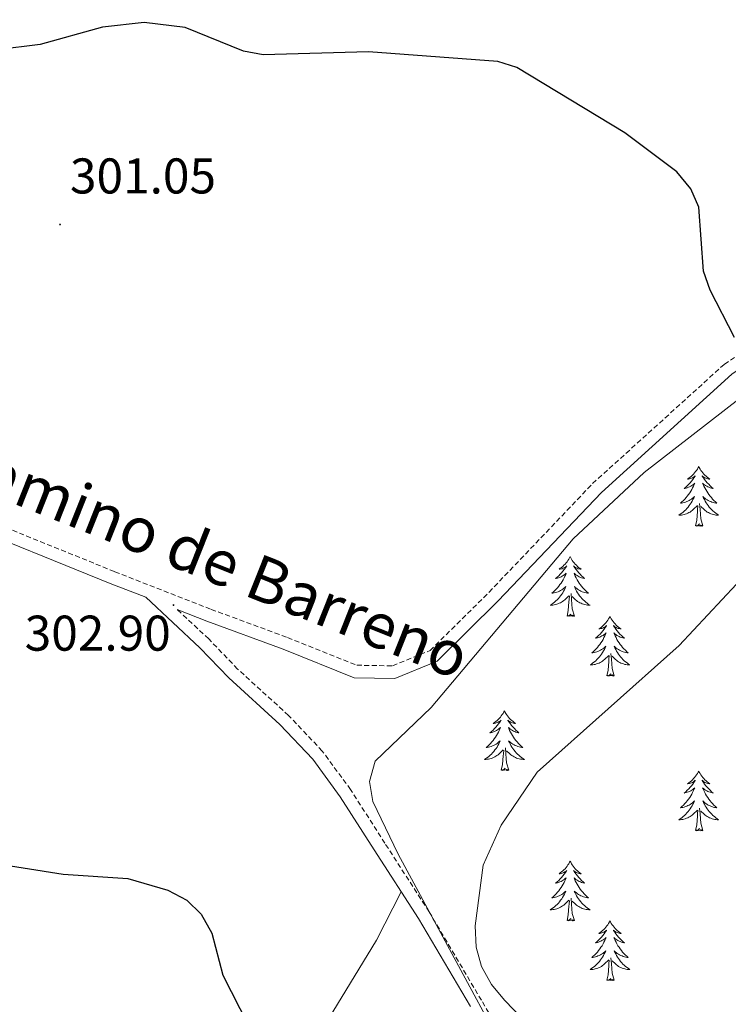
# Model space of a CAD drawing. Units: metres. Extents: x 607365 to 611866, y 4677969 to 4681008.
# Drawn here: x 608556 to 608697, y 4679804 to 4680000 of the extents above; entities that cross this region are included whole.
import ezdxf
from ezdxf.enums import TextEntityAlignment as Align

# ---------------------------------------------------------------- set-up
doc = ezdxf.new("R2010")
doc.units = ezdxf.units.M
doc.header["$MEASUREMENT"] = 0
doc.linetypes.add('TRAZOSX2', pattern=[1.5, 1, -0.5])
for name, color, linetype, lineweight in [('Carátula', 7, 'Continuous', 5), ('Level 21', 19, 'Continuous', 0), ('Level 35', 92, 'Continuous', 0), ('Level 36', 19, 'Continuous', 40), ('Level 4', 36, 'Continuous', 30), ('Level 41', 19, 'Continuous', 0), ('Level 44', 1, 'Continuous', 0), ('Level 5', 36, 'Continuous', 0), ('Level 7', 1, 'Continuous', 0)]:
    doc.layers.add(name, color=color, linetype=linetype, lineweight=lineweight)
doc.styles.add('Arial', font='ARIAL.TTF', dxfattribs={"height": 0.2})

# ---------------------------------------------------------------- blocks, each defined once
blk = doc.blocks.new('5PATER')
at = {"layer": 'Carátula', "linetype": 'Continuous', "lineweight": 5}
h = blk.add_hatch(color=250, dxfattribs=at)
edge = h.paths.add_edge_path()
edge.add_ellipse((0, 0), major_axis=(-1.33, -1.34), ratio=0.999422, start_angle=0, end_angle=360)

msp = doc.modelspace()

# ---------------------------------------------------------------- linework, layer by layer
at = {"layer": 'Level 21', "color": 19, "linetype": 'TRAZOSX2', "lineweight": 0}
for points in [[(608246.11, 4680018.51, 300.19), (608248.9, 4680016.77, 300.15), (608269.09, 4680006.83, 300.15), (608295.13, 4679993.44, 300.15), (608315.85, 4679985.48, 300.4), (608334.61, 4679980.96, 300.4), (608351.77, 4679975.93, 300.15), (608377.89, 4679966.46, 300.89), (608404.03, 4679956.22, 301.14), (608439.99, 4679942.4, 301.14), (608474.48, 4679929.09, 301.63), (608504.34, 4679917.9, 301.63), (608543.28, 4679902.91, 302.13), (608574.87, 4679890.13, 302.62), (608594.08, 4679882.62, 302.87), (608609.34, 4679876.98, 302.62), (608623.12, 4679871.46, 302.62), (608630.26, 4679871.35, 302.37), (608637.76, 4679874.39, 302.62), (608649.54, 4679886.05, 302.37), (608670.19, 4679907.71, 301.88), (608696.46, 4679931.53, 300.89), (608704.9, 4679937.2, 300.88)], [(608657.74, 4679787.81, 304.6), (608648.02, 4679804.57, 304.84), (608637.56, 4679822.24, 303.86), (608628.74, 4679835.93, 303.12), (608621.91, 4679846.63, 302.87), (608616.25, 4679854.33, 302.37), (608609.52, 4679861.45, 302.37), (608599.34, 4679870.71, 302.87), (608593.58, 4679876.71, 302.87), (608587.29, 4679882.59, 302.52)]]:
    msp.add_polyline3d(points, dxfattribs=at)
at = {"layer": 'Level 21', "color": 19, "linetype": 'Continuous', "lineweight": 0}
for points in [[(608587.29, 4679882.59, 302.52), (608593.19, 4679880.29, 302.87), (608608.44, 4679874.65, 302.62), (608622.62, 4679868.97, 302.62), (608630.73, 4679868.84, 302.37), (608639.16, 4679872.27, 302.62), (608651.33, 4679884.3, 302.37), (608671.94, 4679905.92, 301.88), (608698, 4679929.55, 300.89), (608713.89, 4679940.23, 300.15), (608737.03, 4679951.89, 299.9), (608760.94, 4679961.4, 299.66), (608782.83, 4679965.83, 299.16), (608802.64, 4679965.38, 298.92), (608829.13, 4679960.9, 298.67), (608853.63, 4679957.05, 299.16), (608875.75, 4679948.62, 298.92), (608894.87, 4679938.11, 298.92), (608917.12, 4679926.9, 298.92), (608935.13, 4679917.05, 298.92), (608952.1, 4679908.82, 299.16), (608966.02, 4679903.17, 299.41)], [(608645.86, 4679803.31, 304.84), (608635.44, 4679820.93, 303.86), (608626.63, 4679834.58, 303.12), (608619.85, 4679845.21, 302.87), (608614.33, 4679852.72, 302.37), (608607.77, 4679859.66, 302.37), (608597.59, 4679868.92, 302.87), (608591.82, 4679874.93, 302.87), (608581.01, 4679885.05, 302.27), (608573.95, 4679887.81, 302.62), (608542.36, 4679900.58, 302.13)]]:
    msp.add_polyline3d(points, dxfattribs=at)
at = {"layer": 'Level 35', "color": 92, "linetype": 'Continuous', "lineweight": 0, "ltscale": 0.5}
for points in [[(608637.99, 4679863.02, 302.84), (608666.33, 4679896.67, 302.84), (608680.47, 4679909.96, 302.49), (608699.42, 4679924.64, 301.5), (608721.08, 4679940.02, 301.04), (608731.64, 4679945.76, 301.22), (608741.21, 4679948.89, 301.85), (608744.97, 4679948.55, 302.21), (608748.81, 4679946.83, 302.6), (608759.11, 4679940.31, 303.82), (608777.69, 4679934.64, 303.82), (608810.77, 4679922.95, 307.78), (608823.45, 4679915.97, 310), (608841.73, 4679907.72, 310.38), (608862.21, 4679895.57, 311.23), (608882.37, 4679877.5, 311.48), (608902.13, 4679863.95, 310.25), (608920.49, 4679855.61, 309.52), (608952.7, 4679837.35, 308.52), (608956.36, 4679835.91, 308.53)], [(608960.63, 4679486.02, 309.84), (608944.92, 4679489.18, 307.87), (608938.35, 4679491.29, 307.06), (608931.01, 4679494.13, 306.1), (608923.28, 4679498.36, 305.31), (608920.29, 4679501.11, 305.2), (608916.8, 4679507.15, 305.31), (608913.65, 4679521.31, 305.55), (608907.16, 4679531.25, 307.67), (608902.33, 4679535.33, 307.64), (608882.61, 4679548.91, 306.37), (608848.25, 4679579.75, 304.9), (608781.48, 4679641.15, 303.68), (608729.93, 4679692.32, 302.6), (608717.22, 4679706.06, 302.68), (608691.71, 4679741.94, 303.82), (608668.49, 4679769.62, 304.48), (608652.83, 4679794.11, 304.79), (608631.36, 4679833.77, 304.09), (608626.32, 4679844.23, 303.08), (608625.64, 4679848.25, 302.93), (608626.81, 4679852.29, 302.84), (608637.99, 4679863.02, 302.84)]]:
    msp.add_polyline3d(points, dxfattribs=at)
at = {"layer": 'Level 36', "color": 92, "linetype": 'Continuous', "lineweight": 0}
for points in [[(608691.37, 4679911.13), (608691.26, 4679910.91), (608691.1, 4679910.63), (608690.93, 4679910.37), (608690.75, 4679910.11), (608690.56, 4679909.86), (608690.35, 4679909.63), (608690.13, 4679909.4), (608689.9, 4679909.18), (608689.66, 4679908.98), (608689.41, 4679908.79), (608689.15, 4679908.61), (608689.35, 4679908.63), (608689.55, 4679908.67), (608689.75, 4679908.73), (608689.95, 4679908.8), (608690.13, 4679908.88), (608690.32, 4679908.98), (608690.49, 4679909.09), (608690.69, 4679909.28), (608690.65, 4679909.22), (608690.42, 4679908.87), (608690.18, 4679908.54), (608689.93, 4679908.21), (608689.66, 4679907.9), (608689.38, 4679907.59), (608689.09, 4679907.3), (608688.78, 4679907.01), (608688.47, 4679906.74), (608688.59, 4679906.77), (608688.84, 4679906.82), (608689.08, 4679906.9), (608689.32, 4679906.99), (608689.55, 4679907.09), (608689.77, 4679907.21), (608689.99, 4679907.34), (608690.19, 4679907.48), (608690.39, 4679907.64), (608690.58, 4679907.81), (608690.49, 4679907.59), (608690.33, 4679907.23), (608690.16, 4679906.87), (608689.98, 4679906.53), (608689.78, 4679906.19), (608689.57, 4679905.85), (608689.34, 4679905.53), (608689.1, 4679905.22), (608688.85, 4679904.92), (608688.59, 4679904.63), (608688.31, 4679904.34), (608688.02, 4679904.07), (608687.73, 4679903.82), (608687.92, 4679903.84), (608688.19, 4679903.89), (608688.45, 4679903.95), (608688.71, 4679904.03), (608688.97, 4679904.12), (608689.21, 4679904.23), (608689.45, 4679904.35), (608689.69, 4679904.49), (608689.91, 4679904.64), (608690.13, 4679904.81), (608690.34, 4679904.98), (608690.53, 4679905.17), (608690.39, 4679904.84)], [(608691.37, 4679911.13), (608691.48, 4679910.91), (608691.63, 4679910.63), (608691.8, 4679910.37), (608691.98, 4679910.11), (608692.18, 4679909.86), (608692.38, 4679909.63), (608692.6, 4679909.4), (608692.83, 4679909.18), (608693.07, 4679908.98), (608693.32, 4679908.79), (608693.58, 4679908.61), (608693.39, 4679908.63), (608693.18, 4679908.67), (608692.98, 4679908.73), (608692.79, 4679908.8), (608692.6, 4679908.88), (608692.42, 4679908.98), (608692.24, 4679909.09), (608692.04, 4679909.28), (608692.08, 4679909.22), (608692.31, 4679908.87), (608692.55, 4679908.54), (608692.81, 4679908.21), (608693.08, 4679907.9), (608693.36, 4679907.59), (608693.65, 4679907.3), (608693.95, 4679907.01), (608694.27, 4679906.74), (608694.14, 4679906.77), (608693.89, 4679906.82), (608693.65, 4679906.9), (608693.42, 4679906.99), (608693.19, 4679907.09), (608692.96, 4679907.21), (608692.75, 4679907.34), (608692.54, 4679907.48), (608692.34, 4679907.64), (608692.16, 4679907.81), (608692.24, 4679907.59), (608692.4, 4679907.23), (608692.57, 4679906.87), (608692.76, 4679906.53), (608692.96, 4679906.19), (608693.17, 4679905.85), (608693.39, 4679905.53), (608693.63, 4679905.22), (608693.89, 4679904.92), (608694.15, 4679904.63), (608694.42, 4679904.34), (608694.71, 4679904.07), (608695.01, 4679903.82), (608694.81, 4679903.84), (608694.55, 4679903.89), (608694.28, 4679903.95), (608694.02, 4679904.03), (608693.77, 4679904.12), (608693.52, 4679904.23), (608693.28, 4679904.35), (608693.05, 4679904.49), (608692.82, 4679904.64), (608692.6, 4679904.81), (608692.4, 4679904.98), (608692.2, 4679905.17), (608692.34, 4679904.84)], [(608690.39, 4679904.84), (608690.23, 4679904.52), (608690.07, 4679904.21), (608689.88, 4679903.9), (608689.69, 4679903.61), (608689.48, 4679903.32), (608689.25, 4679903.04), (608689.02, 4679902.77), (608688.77, 4679902.51), (608688.51, 4679902.27), (608688.25, 4679902.04), (608687.97, 4679901.81), (608687.68, 4679901.61), (608687.39, 4679901.41), (608687.65, 4679901.42), (608687.91, 4679901.45), (608688.18, 4679901.49), (608688.44, 4679901.55), (608688.69, 4679901.62), (608688.94, 4679901.71), (608689.19, 4679901.81), (608689.42, 4679901.92), (608689.65, 4679902.05), (608689.87, 4679902.2), (608690.09, 4679902.36), (608690.29, 4679902.53), (608691.14, 4679903.33)], [(608692.34, 4679904.84), (608692.5, 4679904.52), (608692.67, 4679904.21), (608692.85, 4679903.9), (608693.05, 4679903.61), (608693.26, 4679903.32), (608693.48, 4679903.04), (608693.72, 4679902.77), (608693.96, 4679902.51), (608694.22, 4679902.27), (608694.49, 4679902.04), (608694.77, 4679901.81), (608695.06, 4679901.61), (608695.35, 4679901.41), (608695.08, 4679901.42), (608694.82, 4679901.45), (608694.56, 4679901.49), (608694.3, 4679901.55), (608694.04, 4679901.62), (608693.79, 4679901.71), (608693.55, 4679901.81), (608693.31, 4679901.92), (608693.08, 4679902.05), (608692.86, 4679902.2), (608692.65, 4679902.36), (608692.44, 4679902.53), (608691.79, 4679903.15)], [(608690.75, 4679899.28), (608690.99, 4679900.4), (608691.11, 4679902.14), (608691.15, 4679902.57), (608691.22, 4679903.29)], [(608692.22, 4679899.28), (608691.79, 4679900.72), (608691.7, 4679901.62), (608691.65, 4679902.57), (608691.55, 4679903.73)], [(608692.22, 4679899.28), (608692.04, 4679899.21), (608692.03, 4679899.45), (608691.83, 4679899.23), (608691.71, 4679899.43), (608691.59, 4679899.32), (608691.32, 4679899.27), (608691.52, 4679899.66), (608691.13, 4679899.28), (608690.95, 4679899.23), (608690.91, 4679899.39), (608690.75, 4679899.28)], [(608665.71, 4679893.14), (608665.6, 4679892.93), (608665.44, 4679892.65), (608665.27, 4679892.38), (608665.09, 4679892.13), (608664.9, 4679891.88), (608664.69, 4679891.64), (608664.47, 4679891.41), (608664.24, 4679891.2), (608664, 4679891), (608663.75, 4679890.81), (608663.49, 4679890.63), (608663.69, 4679890.65), (608663.89, 4679890.69), (608664.09, 4679890.74), (608664.29, 4679890.81), (608664.48, 4679890.9), (608664.66, 4679891), (608664.83, 4679891.11), (608665.04, 4679891.3), (608665, 4679891.23), (608664.77, 4679890.89), (608664.52, 4679890.55), (608664.27, 4679890.23), (608664, 4679889.91), (608663.72, 4679889.61), (608663.43, 4679889.31), (608663.12, 4679889.03), (608662.81, 4679888.76), (608662.93, 4679888.78), (608663.18, 4679888.84), (608663.42, 4679888.91), (608663.66, 4679889), (608663.89, 4679889.1), (608664.11, 4679889.22), (608664.33, 4679889.35), (608664.54, 4679889.5), (608664.73, 4679889.65), (608664.92, 4679889.82), (608664.83, 4679889.6), (608664.68, 4679889.24), (608664.51, 4679888.89), (608664.32, 4679888.54), (608664.12, 4679888.2), (608663.91, 4679887.87), (608663.68, 4679887.55), (608663.44, 4679887.23), (608663.19, 4679886.93), (608662.93, 4679886.64), (608662.65, 4679886.36), (608662.37, 4679886.09), (608662.07, 4679885.83), (608662.26, 4679885.86), (608662.53, 4679885.9), (608662.79, 4679885.97), (608663.05, 4679886.05), (608663.31, 4679886.14), (608663.56, 4679886.25), (608663.8, 4679886.37), (608664.03, 4679886.51), (608664.26, 4679886.66), (608664.47, 4679886.82), (608664.68, 4679887), (608664.87, 4679887.19), (608664.73, 4679886.86)], [(608665.71, 4679893.14), (608665.82, 4679892.93), (608665.97, 4679892.65), (608666.14, 4679892.38), (608666.33, 4679892.13), (608666.52, 4679891.88), (608666.73, 4679891.64), (608666.95, 4679891.41), (608667.17, 4679891.2), (608667.41, 4679891), (608667.67, 4679890.81), (608667.93, 4679890.63), (608667.73, 4679890.65), (608667.52, 4679890.69), (608667.33, 4679890.74), (608667.13, 4679890.81), (608666.94, 4679890.9), (608666.76, 4679891), (608666.59, 4679891.11), (608666.38, 4679891.3), (608666.42, 4679891.23), (608666.65, 4679890.89), (608666.89, 4679890.55), (608667.15, 4679890.23), (608667.42, 4679889.91), (608667.7, 4679889.61), (608667.99, 4679889.31), (608668.29, 4679889.03), (608668.61, 4679888.76), (608668.48, 4679888.78), (608668.24, 4679888.84), (608667.99, 4679888.91), (608667.76, 4679889), (608667.53, 4679889.1), (608667.31, 4679889.22), (608667.09, 4679889.35), (608666.88, 4679889.5), (608666.69, 4679889.65), (608666.5, 4679889.82), (608666.59, 4679889.6), (608666.74, 4679889.24), (608666.91, 4679888.89), (608667.1, 4679888.54), (608667.3, 4679888.2), (608667.51, 4679887.87), (608667.74, 4679887.55), (608667.98, 4679887.23), (608668.23, 4679886.93), (608668.49, 4679886.64), (608668.77, 4679886.36), (608669.05, 4679886.09), (608669.35, 4679885.83), (608669.15, 4679885.86), (608668.89, 4679885.9), (608668.62, 4679885.97), (608668.37, 4679886.05), (608668.11, 4679886.14), (608667.86, 4679886.25), (608667.62, 4679886.37), (608667.39, 4679886.51), (608667.16, 4679886.66), (608666.95, 4679886.82), (608666.74, 4679887), (608666.55, 4679887.19), (608666.69, 4679886.86)], [(608664.73, 4679886.86), (608664.58, 4679886.54), (608664.41, 4679886.22), (608664.23, 4679885.92), (608664.03, 4679885.62), (608663.82, 4679885.33), (608663.59, 4679885.06), (608663.36, 4679884.79), (608663.11, 4679884.53), (608662.85, 4679884.29), (608662.59, 4679884.05), (608662.31, 4679883.83), (608662.02, 4679883.62), (608661.73, 4679883.43), (608661.99, 4679883.44), (608662.26, 4679883.46), (608662.52, 4679883.5), (608662.78, 4679883.56), (608663.03, 4679883.63), (608663.28, 4679883.72), (608663.53, 4679883.82), (608663.76, 4679883.94), (608663.99, 4679884.07), (608664.22, 4679884.21), (608664.43, 4679884.37), (608664.63, 4679884.54), (608665.48, 4679885.34)], [(608666.69, 4679886.86), (608666.84, 4679886.54), (608667.01, 4679886.22), (608667.19, 4679885.92), (608667.39, 4679885.62), (608667.6, 4679885.33), (608667.82, 4679885.06), (608668.06, 4679884.79), (608668.3, 4679884.53), (608668.56, 4679884.29), (608668.83, 4679884.05), (608669.11, 4679883.83), (608669.4, 4679883.62), (608669.69, 4679883.43), (608669.42, 4679883.44), (608669.16, 4679883.46), (608668.9, 4679883.5), (608668.64, 4679883.56), (608668.38, 4679883.63), (608668.13, 4679883.72), (608667.89, 4679883.82), (608667.65, 4679883.94), (608667.42, 4679884.07), (608667.2, 4679884.21), (608666.99, 4679884.37), (608666.78, 4679884.54), (608666.13, 4679885.16)], [(608665.09, 4679881.29), (608665.33, 4679882.41), (608665.45, 4679884.15), (608665.49, 4679884.59), (608665.56, 4679885.31)], [(608666.56, 4679881.29), (608666.13, 4679882.73), (608666.04, 4679883.64), (608665.99, 4679884.59), (608665.89, 4679885.75)], [(608666.56, 4679881.29), (608666.39, 4679881.23), (608666.37, 4679881.46), (608666.18, 4679881.24), (608666.05, 4679881.45), (608665.93, 4679881.34), (608665.66, 4679881.28), (608665.86, 4679881.68), (608665.47, 4679881.3), (608665.29, 4679881.24), (608665.25, 4679881.4), (608665.09, 4679881.29)], [(608673.67, 4679881.22), (608673.56, 4679881.01), (608673.4, 4679880.73), (608673.23, 4679880.46), (608673.05, 4679880.21), (608672.86, 4679879.96), (608672.65, 4679879.72), (608672.43, 4679879.5), (608672.2, 4679879.28), (608671.96, 4679879.08), (608671.71, 4679878.89), (608671.45, 4679878.71), (608671.65, 4679878.73), (608671.85, 4679878.77), (608672.05, 4679878.82), (608672.25, 4679878.89), (608672.44, 4679878.98), (608672.62, 4679879.08), (608672.79, 4679879.19), (608673, 4679879.38), (608672.95, 4679879.31), (608672.73, 4679878.97), (608672.48, 4679878.63), (608672.23, 4679878.31), (608671.96, 4679877.99), (608671.68, 4679877.69), (608671.39, 4679877.39), (608671.08, 4679877.11), (608670.77, 4679876.84), (608670.89, 4679876.86), (608671.14, 4679876.92), (608671.38, 4679876.99), (608671.62, 4679877.08), (608671.85, 4679877.18), (608672.07, 4679877.3), (608672.29, 4679877.43), (608672.49, 4679877.58), (608672.69, 4679877.73), (608672.88, 4679877.91), (608672.79, 4679877.68), (608672.63, 4679877.32), (608672.46, 4679876.97), (608672.28, 4679876.62), (608672.08, 4679876.28), (608671.87, 4679875.95), (608671.64, 4679875.63), (608671.4, 4679875.32), (608671.15, 4679875.01), (608670.89, 4679874.72), (608670.61, 4679874.44), (608670.32, 4679874.17), (608670.03, 4679873.91), (608670.22, 4679873.94), (608670.49, 4679873.98), (608670.75, 4679874.05), (608671.01, 4679874.13), (608671.27, 4679874.22), (608671.51, 4679874.33), (608671.76, 4679874.45), (608671.99, 4679874.59), (608672.21, 4679874.74), (608672.43, 4679874.9), (608672.64, 4679875.08), (608672.83, 4679875.27), (608672.69, 4679874.94)], [(608673.67, 4679881.22), (608673.78, 4679881.01), (608673.93, 4679880.73), (608674.1, 4679880.46), (608674.28, 4679880.21), (608674.48, 4679879.96), (608674.69, 4679879.72), (608674.9, 4679879.49), (608675.13, 4679879.28), (608675.37, 4679879.08), (608675.63, 4679878.89), (608675.89, 4679878.71), (608675.69, 4679878.73), (608675.48, 4679878.77), (608675.28, 4679878.82), (608675.09, 4679878.89), (608674.9, 4679878.98), (608674.72, 4679879.08), (608674.55, 4679879.19), (608674.34, 4679879.38), (608674.38, 4679879.31), (608674.61, 4679878.97), (608674.85, 4679878.63), (608675.11, 4679878.31), (608675.38, 4679877.99), (608675.66, 4679877.69), (608675.95, 4679877.39), (608676.25, 4679877.11), (608676.57, 4679876.84), (608676.44, 4679876.86), (608676.2, 4679876.92), (608675.95, 4679876.99), (608675.72, 4679877.08), (608675.49, 4679877.18), (608675.26, 4679877.3), (608675.05, 4679877.43), (608674.84, 4679877.58), (608674.64, 4679877.73), (608674.46, 4679877.9), (608674.55, 4679877.68), (608674.7, 4679877.32), (608674.87, 4679876.97), (608675.06, 4679876.62), (608675.26, 4679876.28), (608675.47, 4679875.95), (608675.7, 4679875.63), (608675.93, 4679875.31), (608676.19, 4679875.01), (608676.45, 4679874.72), (608676.73, 4679874.44), (608677.01, 4679874.17), (608677.31, 4679873.91), (608677.11, 4679873.94), (608676.85, 4679873.98), (608676.58, 4679874.05), (608676.32, 4679874.13), (608676.07, 4679874.22), (608675.82, 4679874.33), (608675.58, 4679874.45), (608675.35, 4679874.59), (608675.12, 4679874.74), (608674.91, 4679874.9), (608674.7, 4679875.08), (608674.5, 4679875.27), (608674.65, 4679874.94)], [(608672.69, 4679874.94), (608672.54, 4679874.62), (608672.37, 4679874.31), (608672.18, 4679874), (608671.99, 4679873.7), (608671.78, 4679873.41), (608671.55, 4679873.14), (608671.32, 4679872.87), (608671.07, 4679872.61), (608670.81, 4679872.37), (608670.55, 4679872.13), (608670.27, 4679871.91), (608669.98, 4679871.7), (608669.69, 4679871.51), (608669.95, 4679871.52), (608670.22, 4679871.54), (608670.48, 4679871.59), (608670.74, 4679871.64), (608670.99, 4679871.71), (608671.24, 4679871.8), (608671.49, 4679871.9), (608671.72, 4679872.02), (608671.95, 4679872.15), (608672.18, 4679872.3), (608672.39, 4679872.45), (608672.59, 4679872.62), (608673.44, 4679873.42)], [(608674.65, 4679874.94), (608674.8, 4679874.62), (608674.97, 4679874.3), (608675.15, 4679874), (608675.35, 4679873.7), (608675.56, 4679873.41), (608675.78, 4679873.14), (608676.02, 4679872.87), (608676.26, 4679872.61), (608676.52, 4679872.37), (608676.79, 4679872.13), (608677.07, 4679871.91), (608677.36, 4679871.7), (608677.65, 4679871.51), (608677.38, 4679871.52), (608677.12, 4679871.54), (608676.86, 4679871.58), (608676.6, 4679871.64), (608676.34, 4679871.71), (608676.09, 4679871.8), (608675.85, 4679871.9), (608675.61, 4679872.02), (608675.38, 4679872.15), (608675.16, 4679872.29), (608674.95, 4679872.45), (608674.74, 4679872.62), (608674.09, 4679873.24)], [(608673.05, 4679869.37), (608673.29, 4679870.49), (608673.41, 4679872.23), (608673.45, 4679872.67), (608673.52, 4679873.39)], [(608674.52, 4679869.37), (608674.09, 4679870.81), (608674, 4679871.72), (608673.95, 4679872.67), (608673.85, 4679873.83)], [(608674.52, 4679869.37), (608674.35, 4679869.31), (608674.33, 4679869.55), (608674.14, 4679869.32), (608674.01, 4679869.53), (608673.89, 4679869.42), (608673.62, 4679869.36), (608673.82, 4679869.76), (608673.43, 4679869.38), (608673.25, 4679869.32), (608673.21, 4679869.49), (608673.05, 4679869.37)], [(608652.6, 4679862.36), (608652.49, 4679862.14), (608652.33, 4679861.86), (608652.17, 4679861.6), (608651.98, 4679861.34), (608651.79, 4679861.09), (608651.58, 4679860.85), (608651.36, 4679860.63), (608651.13, 4679860.41), (608650.89, 4679860.21), (608650.64, 4679860.02), (608650.38, 4679859.84), (608650.58, 4679859.86), (608650.79, 4679859.9), (608650.98, 4679859.96), (608651.18, 4679860.03), (608651.37, 4679860.11), (608651.55, 4679860.21), (608651.72, 4679860.32), (608651.93, 4679860.51), (608651.89, 4679860.45), (608651.66, 4679860.1), (608651.41, 4679859.77), (608651.16, 4679859.44), (608650.89, 4679859.12), (608650.61, 4679858.82), (608650.32, 4679858.53), (608650.01, 4679858.24), (608649.7, 4679857.97), (608649.83, 4679857.99), (608650.07, 4679858.05), (608650.31, 4679858.13), (608650.55, 4679858.21), (608650.78, 4679858.32), (608651, 4679858.43), (608651.22, 4679858.57), (608651.43, 4679858.71), (608651.62, 4679858.87), (608651.81, 4679859.04), (608651.72, 4679858.81), (608651.57, 4679858.45), (608651.4, 4679858.1), (608651.21, 4679857.75), (608651.01, 4679857.41), (608650.8, 4679857.08), (608650.57, 4679856.76), (608650.33, 4679856.45), (608650.08, 4679856.15), (608649.82, 4679855.85), (608649.54, 4679855.57), (608649.26, 4679855.3), (608648.96, 4679855.04), (608649.15, 4679855.07), (608649.42, 4679855.12), (608649.69, 4679855.18), (608649.94, 4679855.26), (608650.2, 4679855.35), (608650.45, 4679855.46), (608650.69, 4679855.58), (608650.92, 4679855.72), (608651.15, 4679855.87), (608651.36, 4679856.03), (608651.57, 4679856.21), (608651.76, 4679856.4), (608651.62, 4679856.07)], [(608652.6, 4679862.36), (608652.71, 4679862.14), (608652.87, 4679861.86), (608653.03, 4679861.6), (608653.22, 4679861.34), (608653.41, 4679861.09), (608653.62, 4679860.85), (608653.84, 4679860.63), (608654.07, 4679860.41), (608654.31, 4679860.21), (608654.56, 4679860.02), (608654.82, 4679859.84), (608654.62, 4679859.86), (608654.41, 4679859.9), (608654.22, 4679859.96), (608654.02, 4679860.03), (608653.83, 4679860.11), (608653.65, 4679860.21), (608653.48, 4679860.32), (608653.27, 4679860.51), (608653.31, 4679860.45), (608653.54, 4679860.1), (608653.79, 4679859.77), (608654.04, 4679859.44), (608654.31, 4679859.12), (608654.59, 4679858.82), (608654.88, 4679858.53), (608655.19, 4679858.24), (608655.5, 4679857.97), (608655.37, 4679857.99), (608655.13, 4679858.05), (608654.89, 4679858.13), (608654.65, 4679858.21), (608654.42, 4679858.32), (608654.2, 4679858.43), (608653.98, 4679858.57), (608653.77, 4679858.71), (608653.58, 4679858.87), (608653.39, 4679859.04), (608653.48, 4679858.81), (608653.63, 4679858.45), (608653.8, 4679858.1), (608653.99, 4679857.75), (608654.19, 4679857.41), (608654.4, 4679857.08), (608654.63, 4679856.76), (608654.87, 4679856.45), (608655.12, 4679856.15), (608655.38, 4679855.85), (608655.66, 4679855.57), (608655.94, 4679855.3), (608656.24, 4679855.04), (608656.05, 4679855.07), (608655.78, 4679855.12), (608655.51, 4679855.18), (608655.26, 4679855.26), (608655, 4679855.35), (608654.75, 4679855.46), (608654.51, 4679855.58), (608654.28, 4679855.72), (608654.05, 4679855.87), (608653.84, 4679856.03), (608653.63, 4679856.21), (608653.44, 4679856.4), (608653.58, 4679856.07)], [(608651.62, 4679856.07), (608651.47, 4679855.75), (608651.3, 4679855.44), (608651.12, 4679855.13), (608650.92, 4679854.83), (608650.71, 4679854.55), (608650.49, 4679854.27), (608650.25, 4679854), (608650.01, 4679853.74), (608649.75, 4679853.5), (608649.48, 4679853.26), (608649.2, 4679853.04), (608648.91, 4679852.83), (608648.62, 4679852.64), (608648.89, 4679852.65), (608649.15, 4679852.68), (608649.41, 4679852.72), (608649.67, 4679852.77), (608649.92, 4679852.85), (608650.17, 4679852.93), (608650.42, 4679853.04), (608650.66, 4679853.15), (608650.89, 4679853.28), (608651.11, 4679853.43), (608651.32, 4679853.59), (608651.52, 4679853.76), (608652.37, 4679854.55)], [(608653.45, 4679850.51), (608653.02, 4679851.95), (608652.93, 4679852.85), (608652.89, 4679853.8), (608652.78, 4679854.96)], [(608653.58, 4679856.07), (608653.73, 4679855.75), (608653.9, 4679855.44), (608654.08, 4679855.13), (608654.28, 4679854.83), (608654.49, 4679854.55), (608654.71, 4679854.27), (608654.95, 4679854), (608655.19, 4679853.74), (608655.45, 4679853.5), (608655.72, 4679853.26), (608656, 4679853.04), (608656.29, 4679852.83), (608656.58, 4679852.64), (608656.31, 4679852.65), (608656.05, 4679852.68), (608655.79, 4679852.72), (608655.53, 4679852.77), (608655.28, 4679852.85), (608655.03, 4679852.93), (608654.78, 4679853.04), (608654.54, 4679853.15), (608654.31, 4679853.28), (608654.09, 4679853.43), (608653.88, 4679853.59), (608653.68, 4679853.76), (608653.02, 4679854.38)], [(608651.98, 4679850.51), (608652.23, 4679851.62), (608652.34, 4679853.37), (608652.39, 4679853.8), (608652.45, 4679854.52)], [(608653.45, 4679850.51), (608653.28, 4679850.44), (608653.26, 4679850.68), (608653.07, 4679850.45), (608652.95, 4679850.66), (608652.83, 4679850.55), (608652.56, 4679850.5), (608652.75, 4679850.89), (608652.37, 4679850.51), (608652.18, 4679850.45), (608652.14, 4679850.62), (608651.98, 4679850.51)], [(608691.37, 4679850.33), (608691.25, 4679850.11), (608691.1, 4679849.84), (608690.93, 4679849.57), (608690.75, 4679849.31), (608690.56, 4679849.07), (608690.35, 4679848.83), (608690.13, 4679848.6), (608689.9, 4679848.39), (608689.66, 4679848.18), (608689.41, 4679847.99), (608689.15, 4679847.81), (608689.35, 4679847.84), (608689.55, 4679847.87), (608689.75, 4679847.93), (608689.95, 4679848), (608690.13, 4679848.08), (608690.31, 4679848.18), (608690.49, 4679848.29), (608690.69, 4679848.49), (608690.65, 4679848.42), (608690.42, 4679848.08), (608690.18, 4679847.74), (608689.92, 4679847.41), (608689.66, 4679847.1), (608689.38, 4679846.79), (608689.08, 4679846.5), (608688.78, 4679846.22), (608688.47, 4679845.95), (608688.59, 4679845.97), (608688.84, 4679846.03), (608689.08, 4679846.1), (608689.32, 4679846.19), (608689.55, 4679846.29), (608689.77, 4679846.41), (608689.99, 4679846.54), (608690.19, 4679846.68), (608690.39, 4679846.84), (608690.58, 4679847.01), (608690.49, 4679846.79), (608690.33, 4679846.43), (608690.16, 4679846.07), (608689.98, 4679845.73), (608689.78, 4679845.39), (608689.57, 4679845.06), (608689.34, 4679844.73), (608689.1, 4679844.42), (608688.85, 4679844.12), (608688.58, 4679843.83), (608688.31, 4679843.55), (608688.02, 4679843.28), (608687.73, 4679843.02), (608687.92, 4679843.04), (608688.19, 4679843.09), (608688.45, 4679843.15), (608688.71, 4679843.23), (608688.97, 4679843.33), (608689.21, 4679843.43), (608689.45, 4679843.56), (608689.69, 4679843.69), (608689.91, 4679843.85), (608690.13, 4679844.01), (608690.33, 4679844.19), (608690.53, 4679844.37), (608690.39, 4679844.05)], [(608691.37, 4679850.33), (608691.48, 4679850.11), (608691.63, 4679849.84), (608691.8, 4679849.57), (608691.98, 4679849.31), (608692.18, 4679849.07), (608692.38, 4679848.83), (608692.6, 4679848.6), (608692.83, 4679848.39), (608693.07, 4679848.18), (608693.32, 4679847.99), (608693.58, 4679847.81), (608693.38, 4679847.84), (608693.18, 4679847.87), (608692.98, 4679847.93), (608692.79, 4679848), (608692.6, 4679848.08), (608692.42, 4679848.18), (608692.24, 4679848.29), (608692.04, 4679848.49), (608692.08, 4679848.42), (608692.31, 4679848.08), (608692.55, 4679847.74), (608692.81, 4679847.41), (608693.08, 4679847.1), (608693.36, 4679846.79), (608693.65, 4679846.5), (608693.95, 4679846.22), (608694.26, 4679845.95), (608694.14, 4679845.97), (608693.89, 4679846.03), (608693.65, 4679846.1), (608693.42, 4679846.19), (608693.19, 4679846.29), (608692.96, 4679846.41), (608692.75, 4679846.54), (608692.54, 4679846.68), (608692.34, 4679846.84), (608692.15, 4679847.01), (608692.24, 4679846.79), (608692.4, 4679846.43), (608692.57, 4679846.07), (608692.75, 4679845.73), (608692.95, 4679845.39), (608693.17, 4679845.06), (608693.39, 4679844.73), (608693.63, 4679844.42), (608693.88, 4679844.12), (608694.15, 4679843.83), (608694.42, 4679843.55), (608694.71, 4679843.28), (608695.01, 4679843.02), (608694.81, 4679843.04), (608694.54, 4679843.09), (608694.28, 4679843.15), (608694.02, 4679843.23), (608693.77, 4679843.33), (608693.52, 4679843.43), (608693.28, 4679843.56), (608693.04, 4679843.69), (608692.82, 4679843.85), (608692.6, 4679844.01), (608692.4, 4679844.19), (608692.2, 4679844.37), (608692.34, 4679844.05)], [(608690.39, 4679844.05), (608690.23, 4679843.73), (608690.07, 4679843.41), (608689.88, 4679843.11), (608689.69, 4679842.81), (608689.47, 4679842.52), (608689.25, 4679842.24), (608689.02, 4679841.97), (608688.77, 4679841.72), (608688.51, 4679841.47), (608688.24, 4679841.24), (608687.97, 4679841.02), (608687.68, 4679840.81), (608687.39, 4679840.62), (608687.65, 4679840.63), (608687.91, 4679840.65), (608688.18, 4679840.69), (608688.43, 4679840.75), (608688.69, 4679840.82), (608688.94, 4679840.91), (608689.18, 4679841.01), (608689.42, 4679841.13), (608689.65, 4679841.26), (608689.87, 4679841.4), (608690.09, 4679841.56), (608690.29, 4679841.73), (608691.14, 4679842.53)], [(608692.22, 4679838.48), (608691.79, 4679839.92), (608691.7, 4679840.82), (608691.65, 4679841.77), (608691.55, 4679842.94)], [(608692.34, 4679844.05), (608692.5, 4679843.73), (608692.67, 4679843.41), (608692.85, 4679843.11), (608693.05, 4679842.81), (608693.26, 4679842.52), (608693.48, 4679842.24), (608693.71, 4679841.97), (608693.96, 4679841.72), (608694.22, 4679841.47), (608694.49, 4679841.24), (608694.77, 4679841.02), (608695.06, 4679840.81), (608695.35, 4679840.62), (608695.08, 4679840.63), (608694.82, 4679840.65), (608694.56, 4679840.69), (608694.3, 4679840.75), (608694.04, 4679840.82), (608693.79, 4679840.91), (608693.55, 4679841.01), (608693.31, 4679841.13), (608693.08, 4679841.26), (608692.86, 4679841.4), (608692.65, 4679841.56), (608692.44, 4679841.73), (608691.78, 4679842.35)], [(608690.75, 4679838.48), (608690.99, 4679839.6), (608691.11, 4679841.34), (608691.15, 4679841.77), (608691.22, 4679842.5)], [(608692.22, 4679838.48), (608692.04, 4679838.41), (608692.02, 4679838.65), (608691.83, 4679838.43), (608691.71, 4679838.63), (608691.59, 4679838.52), (608691.32, 4679838.47), (608691.52, 4679838.86), (608691.13, 4679838.48), (608690.95, 4679838.43), (608690.9, 4679838.59), (608690.75, 4679838.48)], [(608665.71, 4679832.35), (608665.6, 4679832.13), (608665.44, 4679831.85), (608665.27, 4679831.59), (608665.09, 4679831.33), (608664.9, 4679831.08), (608664.69, 4679830.84), (608664.47, 4679830.62), (608664.24, 4679830.4), (608664, 4679830.2), (608663.75, 4679830.01), (608663.49, 4679829.83), (608663.69, 4679829.85), (608663.89, 4679829.89), (608664.09, 4679829.95), (608664.29, 4679830.01), (608664.48, 4679830.1), (608664.66, 4679830.2), (608664.83, 4679830.31), (608665.04, 4679830.5), (608664.99, 4679830.44), (608664.77, 4679830.09), (608664.52, 4679829.75), (608664.27, 4679829.43), (608664, 4679829.11), (608663.72, 4679828.81), (608663.43, 4679828.51), (608663.12, 4679828.23), (608662.81, 4679827.96), (608662.93, 4679827.98), (608663.18, 4679828.04), (608663.42, 4679828.11), (608663.66, 4679828.2), (608663.89, 4679828.31), (608664.11, 4679828.42), (608664.33, 4679828.55), (608664.53, 4679828.7), (608664.73, 4679828.86), (608664.92, 4679829.03), (608664.83, 4679828.8), (608664.67, 4679828.44), (608664.5, 4679828.09), (608664.32, 4679827.74), (608664.12, 4679827.4), (608663.91, 4679827.07), (608663.68, 4679826.75), (608663.44, 4679826.44), (608663.19, 4679826.13), (608662.93, 4679825.84), (608662.65, 4679825.56), (608662.36, 4679825.29), (608662.07, 4679825.03), (608662.26, 4679825.06), (608662.53, 4679825.11), (608662.79, 4679825.17), (608663.05, 4679825.25), (608663.31, 4679825.34), (608663.55, 4679825.45), (608663.8, 4679825.57), (608664.03, 4679825.71), (608664.25, 4679825.86), (608664.47, 4679826.02), (608664.68, 4679826.2), (608664.87, 4679826.39), (608664.73, 4679826.06)], [(608665.71, 4679832.35), (608665.82, 4679832.13), (608665.97, 4679831.85), (608666.14, 4679831.59), (608666.32, 4679831.33), (608666.52, 4679831.08), (608666.73, 4679830.84), (608666.94, 4679830.62), (608667.17, 4679830.4), (608667.41, 4679830.2), (608667.67, 4679830.01), (608667.93, 4679829.83), (608667.73, 4679829.85), (608667.52, 4679829.89), (608667.32, 4679829.95), (608667.13, 4679830.01), (608666.94, 4679830.1), (608666.76, 4679830.2), (608666.59, 4679830.31), (608666.38, 4679830.5), (608666.42, 4679830.44), (608666.65, 4679830.09), (608666.89, 4679829.75), (608667.15, 4679829.43), (608667.42, 4679829.11), (608667.7, 4679828.81), (608667.99, 4679828.51), (608668.29, 4679828.23), (608668.61, 4679827.96), (608668.48, 4679827.98), (608668.24, 4679828.04), (608667.99, 4679828.11), (608667.76, 4679828.2), (608667.53, 4679828.31), (608667.3, 4679828.42), (608667.09, 4679828.55), (608666.88, 4679828.7), (608666.68, 4679828.86), (608666.5, 4679829.03), (608666.59, 4679828.8), (608666.74, 4679828.44), (608666.91, 4679828.09), (608667.1, 4679827.74), (608667.3, 4679827.4), (608667.51, 4679827.07), (608667.74, 4679826.75), (608667.97, 4679826.44), (608668.23, 4679826.13), (608668.49, 4679825.84), (608668.77, 4679825.56), (608669.05, 4679825.29), (608669.35, 4679825.03), (608669.15, 4679825.06), (608668.89, 4679825.11), (608668.62, 4679825.17), (608668.36, 4679825.25), (608668.11, 4679825.34), (608667.86, 4679825.45), (608667.62, 4679825.57), (608667.39, 4679825.71), (608667.16, 4679825.86), (608666.95, 4679826.02), (608666.74, 4679826.2), (608666.54, 4679826.39), (608666.69, 4679826.06)], [(608664.73, 4679826.06), (608664.58, 4679825.74), (608664.41, 4679825.43), (608664.22, 4679825.12), (608664.03, 4679824.82), (608663.82, 4679824.54), (608663.59, 4679824.26), (608663.36, 4679823.99), (608663.11, 4679823.73), (608662.85, 4679823.49), (608662.59, 4679823.25), (608662.31, 4679823.03), (608662.02, 4679822.82), (608661.73, 4679822.63), (608661.99, 4679822.64), (608662.26, 4679822.67), (608662.52, 4679822.71), (608662.78, 4679822.76), (608663.03, 4679822.83), (608663.28, 4679822.92), (608663.53, 4679823.03), (608663.76, 4679823.14), (608663.99, 4679823.27), (608664.22, 4679823.42), (608664.43, 4679823.57), (608664.63, 4679823.75), (608665.48, 4679824.54)], [(608666.69, 4679826.06), (608666.84, 4679825.74), (608667.01, 4679825.43), (608667.19, 4679825.12), (608667.39, 4679824.82), (608667.6, 4679824.54), (608667.82, 4679824.26), (608668.06, 4679823.99), (608668.3, 4679823.73), (608668.56, 4679823.49), (608668.83, 4679823.25), (608669.11, 4679823.03), (608669.4, 4679822.82), (608669.69, 4679822.63), (608669.42, 4679822.64), (608669.16, 4679822.67), (608668.9, 4679822.71), (608668.64, 4679822.76), (608668.38, 4679822.83), (608668.13, 4679822.92), (608667.89, 4679823.03), (608667.65, 4679823.14), (608667.42, 4679823.27), (608667.2, 4679823.42), (608666.99, 4679823.57), (608666.78, 4679823.75), (608666.13, 4679824.37)], [(608665.09, 4679820.49), (608665.33, 4679821.61), (608665.45, 4679823.35), (608665.49, 4679823.79), (608665.56, 4679824.51)], [(608666.56, 4679820.49), (608666.13, 4679821.93), (608666.04, 4679822.84), (608665.99, 4679823.79), (608665.89, 4679824.95)], [(608666.56, 4679820.49), (608666.38, 4679820.43), (608666.37, 4679820.67), (608666.17, 4679820.44), (608666.05, 4679820.65), (608665.93, 4679820.54), (608665.66, 4679820.49), (608665.86, 4679820.88), (608665.47, 4679820.5), (608665.29, 4679820.44), (608665.25, 4679820.61), (608665.09, 4679820.49)], [(608673.67, 4679820.43), (608673.56, 4679820.21), (608673.4, 4679819.93), (608673.23, 4679819.67), (608673.05, 4679819.41), (608672.86, 4679819.16), (608672.65, 4679818.92), (608672.43, 4679818.7), (608672.2, 4679818.48), (608671.96, 4679818.28), (608671.71, 4679818.09), (608671.45, 4679817.91), (608671.65, 4679817.93), (608671.85, 4679817.97), (608672.05, 4679818.03), (608672.25, 4679818.09), (608672.43, 4679818.18), (608672.62, 4679818.28), (608672.79, 4679818.39), (608672.99, 4679818.58), (608672.95, 4679818.52), (608672.72, 4679818.17), (608672.48, 4679817.84), (608672.23, 4679817.51), (608671.96, 4679817.19), (608671.68, 4679816.89), (608671.39, 4679816.59), (608671.08, 4679816.31), (608670.77, 4679816.04), (608670.89, 4679816.06), (608671.14, 4679816.12), (608671.38, 4679816.19), (608671.62, 4679816.28), (608671.85, 4679816.39), (608672.07, 4679816.5), (608672.29, 4679816.63), (608672.49, 4679816.78), (608672.69, 4679816.94), (608672.88, 4679817.11), (608672.79, 4679816.89), (608672.63, 4679816.52), (608672.46, 4679816.17), (608672.28, 4679815.82), (608672.08, 4679815.48), (608671.87, 4679815.15), (608671.64, 4679814.83), (608671.4, 4679814.52), (608671.15, 4679814.21), (608670.89, 4679813.92), (608670.61, 4679813.64), (608670.32, 4679813.37), (608670.03, 4679813.11), (608670.22, 4679813.14), (608670.49, 4679813.19), (608670.75, 4679813.25), (608671.01, 4679813.33), (608671.27, 4679813.42), (608671.51, 4679813.53), (608671.75, 4679813.65), (608671.99, 4679813.79), (608672.21, 4679813.94), (608672.43, 4679814.11), (608672.64, 4679814.28), (608672.83, 4679814.47), (608672.69, 4679814.14)], [(608673.67, 4679820.43), (608673.78, 4679820.21), (608673.93, 4679819.93), (608674.1, 4679819.67), (608674.28, 4679819.41), (608674.48, 4679819.16), (608674.68, 4679818.92), (608674.9, 4679818.7), (608675.13, 4679818.48), (608675.37, 4679818.28), (608675.62, 4679818.09), (608675.88, 4679817.91), (608675.69, 4679817.93), (608675.48, 4679817.97), (608675.28, 4679818.03), (608675.09, 4679818.09), (608674.9, 4679818.18), (608674.72, 4679818.28), (608674.54, 4679818.39), (608674.34, 4679818.58), (608674.38, 4679818.52), (608674.61, 4679818.17), (608674.85, 4679817.84), (608675.11, 4679817.51), (608675.38, 4679817.19), (608675.66, 4679816.89), (608675.95, 4679816.59), (608676.25, 4679816.31), (608676.57, 4679816.04), (608676.44, 4679816.06), (608676.19, 4679816.12), (608675.95, 4679816.19), (608675.72, 4679816.28), (608675.49, 4679816.39), (608675.26, 4679816.5), (608675.05, 4679816.63), (608674.84, 4679816.78), (608674.64, 4679816.94), (608674.46, 4679817.11), (608674.54, 4679816.89), (608674.7, 4679816.52), (608674.87, 4679816.17), (608675.06, 4679815.82), (608675.26, 4679815.48), (608675.47, 4679815.15), (608675.69, 4679814.83), (608675.93, 4679814.52), (608676.19, 4679814.21), (608676.45, 4679813.92), (608676.72, 4679813.64), (608677.01, 4679813.37), (608677.31, 4679813.11), (608677.11, 4679813.14), (608676.85, 4679813.19), (608676.58, 4679813.25), (608676.32, 4679813.33), (608676.07, 4679813.42), (608675.82, 4679813.53), (608675.58, 4679813.65), (608675.35, 4679813.79), (608675.12, 4679813.94), (608674.9, 4679814.11), (608674.7, 4679814.28), (608674.5, 4679814.47), (608674.64, 4679814.14)], [(608672.69, 4679814.14), (608672.53, 4679813.82), (608672.37, 4679813.51), (608672.18, 4679813.2), (608671.99, 4679812.91), (608671.78, 4679812.62), (608671.55, 4679812.34), (608671.32, 4679812.07), (608671.07, 4679811.81), (608670.81, 4679811.57), (608670.55, 4679811.33), (608670.27, 4679811.11), (608669.98, 4679810.9), (608669.69, 4679810.71), (608669.95, 4679810.72), (608670.21, 4679810.75), (608670.48, 4679810.79), (608670.74, 4679810.84), (608670.99, 4679810.92), (608671.24, 4679811), (608671.49, 4679811.11), (608671.72, 4679811.22), (608671.95, 4679811.35), (608672.17, 4679811.5), (608672.39, 4679811.66), (608672.59, 4679811.83), (608673.44, 4679812.63)], [(608674.64, 4679814.14), (608674.8, 4679813.82), (608674.97, 4679813.51), (608675.15, 4679813.2), (608675.35, 4679812.91), (608675.56, 4679812.62), (608675.78, 4679812.34), (608676.02, 4679812.07), (608676.26, 4679811.81), (608676.52, 4679811.57), (608676.79, 4679811.33), (608677.07, 4679811.11), (608677.36, 4679810.9), (608677.65, 4679810.71), (608677.38, 4679810.72), (608677.12, 4679810.75), (608676.86, 4679810.79), (608676.6, 4679810.84), (608676.34, 4679810.92), (608676.09, 4679811), (608675.85, 4679811.11), (608675.61, 4679811.22), (608675.38, 4679811.35), (608675.16, 4679811.5), (608674.95, 4679811.66), (608674.74, 4679811.83), (608674.09, 4679812.45)], [(608673.05, 4679808.58), (608673.29, 4679809.69), (608673.41, 4679811.44), (608673.45, 4679811.87), (608673.52, 4679812.59)], [(608674.52, 4679808.58), (608674.09, 4679810.02), (608674, 4679810.92), (608673.95, 4679811.87), (608673.85, 4679813.03)], [(608674.52, 4679808.58), (608674.34, 4679808.51), (608674.33, 4679808.75), (608674.13, 4679808.53), (608674.01, 4679808.73), (608673.89, 4679808.62), (608673.62, 4679808.57), (608673.82, 4679808.96), (608673.43, 4679808.58), (608673.25, 4679808.53), (608673.21, 4679808.69), (608673.05, 4679808.58)]]:
    msp.add_lwpolyline(points, dxfattribs=at)
msp.add_polyline3d([(608601.71, 4679782.66, 298.84), (608610.83, 4679791.79, 300.81), (608615.76, 4679798.01, 301.47), (608627.06, 4679816.6, 302.64), (608632.02, 4679826.23, 303.03)], dxfattribs=at)
at = {"layer": 'Level 4', "color": 36, "linetype": 'Continuous', "lineweight": 30}
for points in [[(608698.5, 4679936.9, 300), (608693.66, 4679946.36, 300), (608692.34, 4679950.14, 300), (608691.38, 4679962.9, 300), (608689.79, 4679966.57, 300), (608686.99, 4679969.96, 300), (608676.6, 4679977.77, 300), (608655.08, 4679990.81, 300), (608651.25, 4679991.98, 300), (608625.45, 4679993.91, 300), (608604.47, 4679993.33, 300), (608600.51, 4679994.02, 300), (608588.91, 4679998.77, 300), (608580.73, 4679999.75, 300), (608572.37, 4679998.86, 300), (608559.96, 4679995.41, 300), (608551.3, 4679994.28, 300)], [(608547.26, 4679832.47, 300), (608564.55, 4679829.78, 300), (608577.42, 4679828.88, 300), (608585.42, 4679826.59, 300), (608589.19, 4679824.56, 300), (608592.05, 4679821.78, 300), (608594.19, 4679817.99, 300), (608596.43, 4679809.59, 300), (608613.33, 4679776.45, 300)]]:
    msp.add_polyline3d(points, dxfattribs=at)
at = {"layer": 'Level 5', "color": 36, "linetype": 'Continuous', "lineweight": 0}
msp.add_polyline3d([(608698.91, 4679887.66, 305), (608687.49, 4679875.43, 305), (608659.14, 4679850.11, 305), (608651.98, 4679839.56, 305), (608648.36, 4679831.55, 305), (608646.77, 4679819.45, 305), (608646.94, 4679815.15, 305), (608648.04, 4679811.31, 305), (608650.03, 4679807.76, 305), (608652.61, 4679804.57, 305), (608661.64, 4679795.23, 305)], dxfattribs=at)

# ---------------------------------------------------------------- block references
at = {"layer": 'Level 7', "color": 19, "linetype": 'Continuous', "lineweight": 0, "xscale": 0.09999983015004542, "yscale": 0.09999983015004542}
for p in [(608563.91, 4679959.45, 301.05), (608586.56, 4679883.47, 302.9)]:
    msp.add_blockref('5PATER', p, dxfattribs=at)

# ---------------------------------------------------------------- texts
at = {"layer": 'Level 41', "color": 19, "linetype": 'Continuous', "lineweight": 0, "style": 'Arial'}
for s, p in [('301.05', (608565.89, 4679963.45, 301.05)), ('302.90', (608556.86, 4679872.18, 302.9))]:
    msp.add_text(s, height=7, dxfattribs=at).set_placement(p, align=Align.BOTTOM_LEFT)
at = {"layer": 'Level 44', "color": 19, "linetype": 'Continuous', "lineweight": 0, "style": 'Arial'}
msp.add_text('Camino de Barreno', height=9, rotation=-21.6883, dxfattribs=at).set_placement((608590.79, 4679886.3, 302.42), align=Align.BOTTOM_CENTER)

doc.saveas('drawing.dxf')
